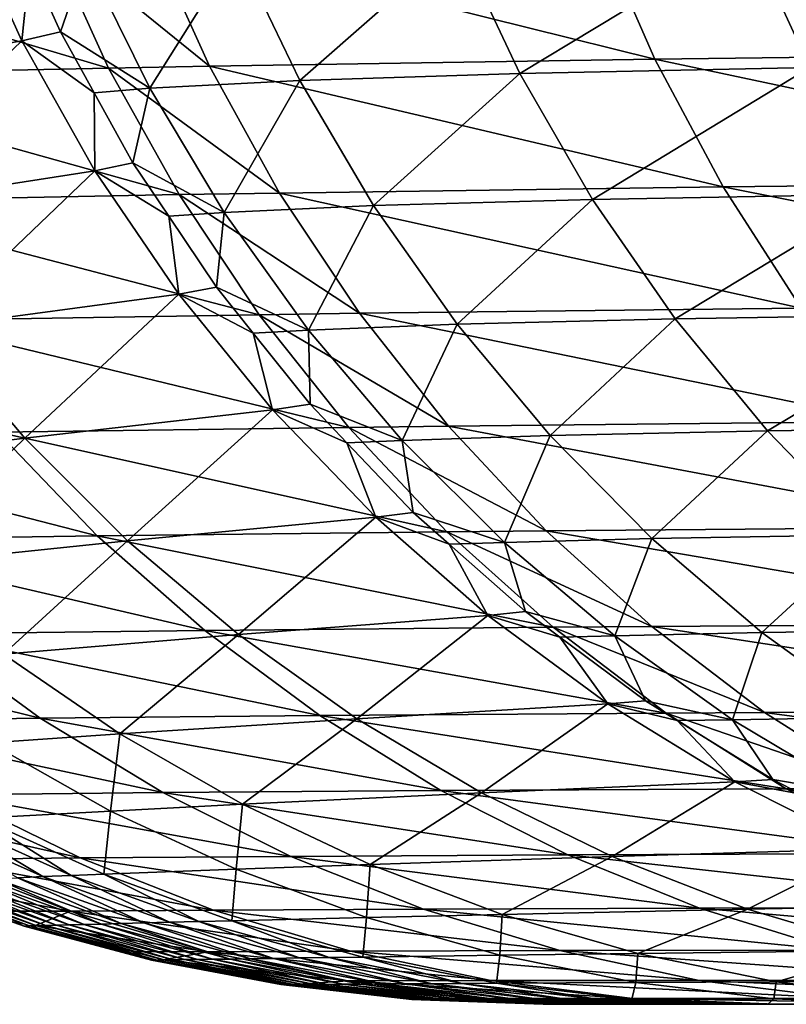
# Model space of a CAD drawing. Extents: x -30 to 30, y -35 to 0.
# Drawn here: x -5 to -4.8, y -35 to -34.8 of the extents above; entities that cross this region are included whole.
import ezdxf

# ---------------------------------------------------------------- set-up
doc = ezdxf.new("R2010")
doc.units = 0
doc.layers.add('L1', color=7, linetype='CONTINUOUS')

msp = doc.modelspace()

# ---------------------------------------------------------------- linework, layer by layer
at = {"layer": 'L1', "color": 255}
for points in [[(-5.037444, -34.791, -11.80844), (-4.994577, -34.75012, -17.19387), (-4.980546, -34.78095, -17.19368)], [(-4.994577, -34.75012, -17.19387), (-4.978748, -34.76342, -17.52128), (-4.980546, -34.78095, -17.19368)], [(-4.720781, -34.78372, 19.57509), (-4.733637, -34.75321, 19.58108), (-4.849976, -34.75481, 19.3101)], [(-4.836738, -34.78514, 19.30482), (-4.849976, -34.75481, 19.3101), (-4.951526, -34.75658, 19.03132)], [(-4.720781, -34.78372, 19.57509), (-4.849976, -34.75481, 19.3101), (-4.836738, -34.78514, 19.30482)], [(-4.801484, -34.78702, -18.56789), (-4.815367, -34.75691, -18.57152), (-4.733292, -34.75555, -18.8551)], [(-4.960857, -34.78714, 18.95614), (-4.974531, -34.75705, 18.96052), (-5.055616, -34.75898, 18.67801)], [(-4.937935, -34.78672, 19.02675), (-4.951526, -34.75658, 19.03132), (-4.974531, -34.75705, 18.96052)], [(-4.937935, -34.78672, 19.02675), (-4.974531, -34.75705, 18.96052), (-4.960857, -34.78714, 18.95614)], [(-4.836738, -34.78514, 19.30482), (-4.951526, -34.75658, 19.03132), (-4.937935, -34.78672, 19.02675)], [(-4.917383, -34.78998, -17.99283), (-4.931726, -34.76023, -17.99496), (-4.881493, -34.75847, -18.2847)], [(-4.917383, -34.78998, -17.99283), (-4.881493, -34.75847, -18.2847), (-4.867364, -34.78841, -18.28182)], [(-4.867364, -34.78841, -18.28182), (-4.881493, -34.75847, -18.2847), (-4.815367, -34.75691, -18.57152)], [(-4.867364, -34.78841, -18.28182), (-4.815367, -34.75691, -18.57152), (-4.801484, -34.78702, -18.56789)], [(-4.960857, -34.78714, 18.95614), (-5.055616, -34.75898, 18.67801), (-5.041637, -34.78887, 18.67437)], [(-4.951472, -34.79176, -17.70122), (-4.965998, -34.76222, -17.70256), (-4.931726, -34.76023, -17.99496)], [(-4.951472, -34.79176, -17.70122), (-4.931726, -34.76023, -17.99496), (-4.917383, -34.78998, -17.99283)], [(-4.971798, -34.77895, -17.52087), (-4.978748, -34.76342, -17.52128), (-4.965998, -34.76222, -17.70256)], [(-4.971798, -34.77895, -17.52087), (-4.965998, -34.76222, -17.70256), (-4.951472, -34.79176, -17.70122)], [(-4.980546, -34.78095, -17.19368), (-4.978748, -34.76342, -17.52128), (-4.971798, -34.77895, -17.52087)], [(-4.980546, -34.78095, -17.19368), (-5.020502, -34.81932, -11.80826), (-5.037444, -34.791, -11.80844)], [(-4.980546, -34.78095, -17.19368), (-4.963956, -34.81049, -17.19346), (-5.020502, -34.81932, -11.80826)], [(-4.980546, -34.78095, -17.19368), (-4.971798, -34.77895, -17.52087), (-4.964144, -34.79278, -17.52042)], [(-4.964144, -34.79278, -17.52042), (-4.963956, -34.81049, -17.19346), (-4.980546, -34.78095, -17.19368)], [(-4.951472, -34.79176, -17.70122), (-4.964144, -34.79278, -17.52042), (-4.971798, -34.77895, -17.52087)], [(-4.821188, -34.81418, 19.29861), (-4.836738, -34.78514, 19.30482), (-4.937935, -34.78672, 19.02675)], [(-4.705647, -34.81292, 19.56805), (-4.720781, -34.78372, 19.57509), (-4.836738, -34.78514, 19.30482)], [(-4.705647, -34.81292, 19.56805), (-4.836738, -34.78514, 19.30482), (-4.821188, -34.81418, 19.29861)], [(-4.944844, -34.81593, 18.95102), (-4.960857, -34.78714, 18.95614), (-5.041637, -34.78887, 18.67437)], [(-4.922009, -34.81556, 19.02141), (-4.937935, -34.78672, 19.02675), (-4.960857, -34.78714, 18.95614)], [(-4.922009, -34.81556, 19.02141), (-4.960857, -34.78714, 18.95614), (-4.944844, -34.81593, 18.95102)], [(-4.821188, -34.81418, 19.29861), (-4.937935, -34.78672, 19.02675), (-4.922009, -34.81556, 19.02141)], [(-4.801484, -34.78702, -18.56789), (-4.850848, -34.81705, -18.27844), (-4.867364, -34.78841, -18.28182)], [(-4.801484, -34.78702, -18.56789), (-4.785223, -34.81583, -18.56363), (-4.850848, -34.81705, -18.27844)], [(-4.944844, -34.81593, 18.95102), (-5.041637, -34.78887, 18.67437), (-5.02531, -34.81745, 18.67012)], [(-4.917383, -34.78998, -17.99283), (-4.934577, -34.81999, -17.69966), (-4.951472, -34.79176, -17.70122)], [(-4.917383, -34.78998, -17.99283), (-4.900655, -34.81843, -17.99036), (-4.934577, -34.81999, -17.69966)], [(-4.867364, -34.78841, -18.28182), (-4.900655, -34.81843, -17.99036), (-4.917383, -34.78998, -17.99283)], [(-4.867364, -34.78841, -18.28182), (-4.850848, -34.81705, -18.27844), (-4.900655, -34.81843, -17.99036)], [(-4.951472, -34.79176, -17.70122), (-4.955311, -34.80873, -17.51991), (-4.964144, -34.79278, -17.52042)], [(-4.951472, -34.79176, -17.70122), (-4.934577, -34.81999, -17.69966), (-4.955311, -34.80873, -17.51991)], [(-4.964144, -34.79278, -17.52042), (-4.955311, -34.80873, -17.51991), (-4.963956, -34.81049, -17.19346)], [(-4.963956, -34.81049, -17.19346), (-4.955311, -34.80873, -17.51991), (-4.947187, -34.82084, -17.51943)], [(-4.934577, -34.81999, -17.69966), (-4.947187, -34.82084, -17.51943), (-4.955311, -34.80873, -17.51991)], [(-5.001282, -34.84616, -11.80807), (-5.020502, -34.81932, -11.80826), (-4.963956, -34.81049, -17.19346)], [(-5.001282, -34.84616, -11.80807), (-4.963956, -34.81049, -17.19346), (-4.944926, -34.83852, -17.19321)], [(-4.963956, -34.81049, -17.19346), (-4.947187, -34.82084, -17.51943), (-4.944926, -34.83852, -17.19321)], [(-4.922009, -34.81556, 19.02141), (-4.803435, -34.84171, 19.29152), (-4.821188, -34.81418, 19.29861)], [(-4.821188, -34.81418, 19.29861), (-4.688342, -34.84062, 19.55999), (-4.705647, -34.81292, 19.56805)], [(-4.821188, -34.81418, 19.29861), (-4.803435, -34.84171, 19.29152), (-4.688342, -34.84062, 19.55999)], [(-5.02531, -34.81745, 18.67012), (-4.926602, -34.84323, 18.94518), (-4.944844, -34.81593, 18.95102)], [(-4.944844, -34.81593, 18.95102), (-4.903859, -34.84291, 19.01532), (-4.922009, -34.81556, 19.02141)], [(-4.944844, -34.81593, 18.95102), (-4.926602, -34.84323, 18.94518), (-4.903859, -34.84291, 19.01532)], [(-4.922009, -34.81556, 19.02141), (-4.903859, -34.84291, 19.01532), (-4.803435, -34.84171, 19.29152)], [(-4.83206, -34.84419, -18.2746), (-4.850848, -34.81705, -18.27844), (-4.785223, -34.81583, -18.56363)], [(-4.83206, -34.84419, -18.2746), (-4.785223, -34.81583, -18.56363), (-4.766697, -34.84313, -18.55877)], [(-5.02531, -34.81745, 18.67012), (-5.006745, -34.84454, 18.66528), (-4.926602, -34.84323, 18.94518)], [(-4.915426, -34.84673, -17.69788), (-4.934577, -34.81999, -17.69966), (-4.900655, -34.81843, -17.99036)], [(-4.915426, -34.84673, -17.69788), (-4.900655, -34.81843, -17.99036), (-4.881659, -34.84539, -17.98755)], [(-4.881659, -34.84539, -17.98755), (-4.900655, -34.81843, -17.99036), (-4.850848, -34.81705, -18.27844)], [(-4.881659, -34.84539, -17.98755), (-4.850848, -34.81705, -18.27844), (-4.83206, -34.84419, -18.2746)], [(-4.936355, -34.83699, -17.5188), (-4.947187, -34.82084, -17.51943), (-4.934577, -34.81999, -17.69966)], [(-4.944926, -34.83852, -17.19321), (-4.947187, -34.82084, -17.51943), (-4.936355, -34.83699, -17.5188)], [(-4.936355, -34.83699, -17.5188), (-4.934577, -34.81999, -17.69966), (-4.915426, -34.84673, -17.69788)], [(-4.944926, -34.83852, -17.19321), (-4.936355, -34.83699, -17.5188), (-4.927993, -34.84742, -17.51831)], [(-4.915426, -34.84673, -17.69788), (-4.927993, -34.84742, -17.51831), (-4.936355, -34.83699, -17.5188)], [(-4.944926, -34.83852, -17.19321), (-4.979916, -34.87131, -11.80785), (-5.001282, -34.84616, -11.80807)], [(-4.944926, -34.83852, -17.19321), (-4.923593, -34.86483, -17.19293), (-4.979916, -34.87131, -11.80785)], [(-4.927993, -34.84742, -17.51831), (-4.923593, -34.86483, -17.19293), (-4.944926, -34.83852, -17.19321)], [(-4.90626, -34.86883, 18.93866), (-4.926602, -34.84323, 18.94518), (-5.006745, -34.84454, 18.66528)], [(-4.88361, -34.86856, 19.00852), (-4.903859, -34.84291, 19.01532), (-4.926602, -34.84323, 18.94518)], [(-4.88361, -34.86856, 19.00852), (-4.926602, -34.84323, 18.94518), (-4.90626, -34.86883, 18.93866)], [(-4.783604, -34.86754, 19.2836), (-4.803435, -34.84171, 19.29152), (-4.903859, -34.84291, 19.01532)], [(-4.783604, -34.86754, 19.2836), (-4.903859, -34.84291, 19.01532), (-4.88361, -34.86856, 19.00852)], [(-4.766697, -34.84313, -18.55877), (-4.811129, -34.86964, -18.27032), (-4.83206, -34.84419, -18.2746)], [(-4.766697, -34.84313, -18.55877), (-4.746035, -34.86875, -18.55336), (-4.811129, -34.86964, -18.27032)], [(-4.90626, -34.86883, 18.93866), (-5.006745, -34.84454, 18.66528), (-4.986071, -34.86994, 18.65989)], [(-4.881659, -34.84539, -17.98755), (-4.894149, -34.8718, -17.69591), (-4.915426, -34.84673, -17.69788)], [(-4.881659, -34.84539, -17.98755), (-4.860523, -34.87066, -17.98442), (-4.894149, -34.8718, -17.69591)], [(-4.83206, -34.84419, -18.2746), (-4.860523, -34.87066, -17.98442), (-4.881659, -34.84539, -17.98755)], [(-4.83206, -34.84419, -18.2746), (-4.811129, -34.86964, -18.27032), (-4.860523, -34.87066, -17.98442)], [(-5.001282, -34.84616, -11.80807), (-4.979916, -34.87131, -11.80785), (-5.032848, -34.87797, -5.117582)], [(-4.915426, -34.84673, -17.69788), (-4.915068, -34.86354, -17.51756), (-4.927993, -34.84742, -17.51831)], [(-4.927993, -34.84742, -17.51831), (-4.915068, -34.86354, -17.51756), (-4.923593, -34.86483, -17.19293)], [(-4.915426, -34.84673, -17.69788), (-4.894149, -34.8718, -17.69591), (-4.915068, -34.86354, -17.51756)], [(-4.923593, -34.86483, -17.19293), (-4.915068, -34.86354, -17.51756), (-4.906689, -34.87234, -17.51707)], [(-4.894149, -34.8718, -17.69591), (-4.906689, -34.87234, -17.51707), (-4.915068, -34.86354, -17.51756)], [(-4.956549, -34.89462, -11.80761), (-4.979916, -34.87131, -11.80785), (-4.923593, -34.86483, -17.19293)], [(-4.956549, -34.89462, -11.80761), (-4.923593, -34.86483, -17.19293), (-4.90011, -34.88925, -17.19263)], [(-4.923593, -34.86483, -17.19293), (-4.906689, -34.87234, -17.51707), (-4.90011, -34.88925, -17.19263)], [(-4.88361, -34.86856, 19.00852), (-4.761835, -34.89149, 19.27491), (-4.783604, -34.86754, 19.2836)], [(-5.050354, -34.87113, 18.37738), (-4.963431, -34.89348, 18.65399), (-4.986071, -34.86994, 18.65989)], [(-4.986071, -34.86994, 18.65989), (-4.883958, -34.89256, 18.93152), (-4.90626, -34.86883, 18.93866)], [(-4.986071, -34.86994, 18.65989), (-4.963431, -34.89348, 18.65399), (-4.883958, -34.89256, 18.93152)], [(-4.90626, -34.86883, 18.93866), (-4.861405, -34.89234, 19.00107), (-4.88361, -34.86856, 19.00852)], [(-4.90626, -34.86883, 18.93866), (-4.883958, -34.89256, 18.93152), (-4.861405, -34.89234, 19.00107)], [(-4.88361, -34.86856, 19.00852), (-4.861405, -34.89234, 19.00107), (-4.761835, -34.89149, 19.27491)], [(-4.837393, -34.89408, -17.98099), (-4.860523, -34.87066, -17.98442), (-4.811129, -34.86964, -18.27032)], [(-4.837393, -34.89408, -17.98099), (-4.811129, -34.86964, -18.27032), (-4.7882, -34.89324, -18.26564)], [(-4.7882, -34.89324, -18.26564), (-4.811129, -34.86964, -18.27032), (-4.746035, -34.86875, -18.55336)], [(-5.050354, -34.87113, 18.37738), (-5.027448, -34.89447, 18.37274), (-4.963431, -34.89348, 18.65399)], [(-5.00964, -34.90014, -5.117403), (-5.032848, -34.87797, -5.117582), (-4.979916, -34.87131, -11.80785)], [(-5.00964, -34.90014, -5.117403), (-4.979916, -34.87131, -11.80785), (-4.956549, -34.89462, -11.80761)], [(-4.891604, -34.88818, -17.51618), (-4.906689, -34.87234, -17.51707), (-4.894149, -34.8718, -17.69591)], [(-4.90011, -34.88925, -17.19263), (-4.906689, -34.87234, -17.51707), (-4.891604, -34.88818, -17.51618)], [(-4.870889, -34.89502, -17.69376), (-4.894149, -34.8718, -17.69591), (-4.860523, -34.87066, -17.98442)], [(-4.891604, -34.88818, -17.51618), (-4.894149, -34.8718, -17.69591), (-4.870889, -34.89502, -17.69376)], [(-4.870889, -34.89502, -17.69376), (-4.860523, -34.87066, -17.98442), (-4.837393, -34.89408, -17.98099)], [(-4.90011, -34.88925, -17.19263), (-4.891604, -34.88818, -17.51618), (-4.883418, -34.89542, -17.51571)], [(-4.870889, -34.89502, -17.69376), (-4.883418, -34.89542, -17.51571), (-4.891604, -34.88818, -17.51618)], [(-4.90011, -34.88925, -17.19263), (-4.931339, -34.91592, -11.80736), (-4.956549, -34.89462, -11.80761)], [(-4.90011, -34.88925, -17.19263), (-4.874646, -34.91159, -17.19229), (-4.931339, -34.91592, -11.80736)], [(-4.883418, -34.89542, -17.51571), (-4.874646, -34.91159, -17.19229), (-4.90011, -34.88925, -17.19263)], [(-4.85985, -34.91426, 18.9238), (-4.883958, -34.89256, 18.93152), (-4.963431, -34.89348, 18.65399)], [(-4.837397, -34.91408, 18.99301), (-4.861405, -34.89234, 19.00107), (-4.883958, -34.89256, 18.93152)], [(-4.837397, -34.91408, 18.99301), (-4.883958, -34.89256, 18.93152), (-4.85985, -34.91426, 18.9238)], [(-4.738279, -34.9134, 19.2655), (-4.761835, -34.89149, 19.27491), (-4.861405, -34.89234, 19.00107)], [(-4.738279, -34.9134, 19.2655), (-4.861405, -34.89234, 19.00107), (-4.837397, -34.91408, 18.99301)], [(-4.938979, -34.915, 18.64762), (-4.963431, -34.89348, 18.65399), (-5.027448, -34.89447, 18.37274)], [(-4.938979, -34.915, 18.64762), (-5.027448, -34.89447, 18.37274), (-5.002733, -34.9158, 18.36772)], [(-4.956549, -34.89462, -11.80761), (-4.984731, -34.92037, -5.117212), (-5.00964, -34.90014, -5.117403)], [(-4.956549, -34.89462, -11.80761), (-4.931339, -34.91592, -11.80736), (-4.984731, -34.92037, -5.117212)], [(-4.85985, -34.91426, 18.9238), (-4.963431, -34.89348, 18.65399), (-4.938979, -34.915, 18.64762)], [(-4.870889, -34.89502, -17.69376), (-4.866133, -34.91073, -17.51469), (-4.883418, -34.89542, -17.51571)], [(-4.837393, -34.89408, -17.98099), (-4.845806, -34.91625, -17.69144), (-4.870889, -34.89502, -17.69376)], [(-4.870889, -34.89502, -17.69376), (-4.845806, -34.91625, -17.69144), (-4.866133, -34.91073, -17.51469)], [(-4.837393, -34.89408, -17.98099), (-4.812427, -34.91549, -17.97729), (-4.845806, -34.91625, -17.69144)], [(-4.7882, -34.89324, -18.26564), (-4.812427, -34.91549, -17.97729), (-4.837393, -34.89408, -17.98099)], [(-4.7882, -34.89324, -18.26564), (-4.763432, -34.91481, -18.26058), (-4.812427, -34.91549, -17.97729)], [(-4.883418, -34.89542, -17.51571), (-4.866133, -34.91073, -17.51469), (-4.874646, -34.91159, -17.19229)], [(-4.874646, -34.91159, -17.19229), (-4.866133, -34.91073, -17.51469), (-4.858337, -34.91652, -17.51424)], [(-4.845806, -34.91625, -17.69144), (-4.858337, -34.91652, -17.51424), (-4.866133, -34.91073, -17.51469)], [(-4.904459, -34.93508, -11.80708), (-4.931339, -34.91592, -11.80736), (-4.874646, -34.91159, -17.19229)], [(-4.904459, -34.93508, -11.80708), (-4.874646, -34.91159, -17.19229), (-4.847382, -34.9317, -17.19194)], [(-4.874646, -34.91159, -17.19229), (-4.858337, -34.91652, -17.51424), (-4.847382, -34.9317, -17.19194)], [(-5.002733, -34.9158, 18.36772), (-4.912884, -34.93436, 18.64083), (-4.938979, -34.915, 18.64762)], [(-4.938979, -34.915, 18.64762), (-4.834104, -34.93378, 18.91556), (-4.85985, -34.91426, 18.9238)], [(-4.938979, -34.915, 18.64762), (-4.912884, -34.93436, 18.64083), (-4.834104, -34.93378, 18.91556)], [(-4.85985, -34.91426, 18.9238), (-4.811755, -34.93364, 18.9844), (-4.837397, -34.91408, 18.99301)], [(-4.85985, -34.91426, 18.9238), (-4.834104, -34.93378, 18.91556), (-4.811755, -34.93364, 18.9844)], [(-4.837397, -34.91408, 18.99301), (-4.713103, -34.93311, 19.25544), (-4.738279, -34.9134, 19.2655)], [(-4.837397, -34.91408, 18.99301), (-4.811755, -34.93364, 18.9844), (-4.713103, -34.93311, 19.25544)], [(-4.785796, -34.93473, -17.97335), (-4.812427, -34.91549, -17.97729), (-4.763432, -34.91481, -18.26058)], [(-5.051087, -34.91665, 18.08438), (-4.976377, -34.93498, 18.36237), (-5.002733, -34.9158, 18.36772)], [(-5.051087, -34.91665, 18.08438), (-5.024557, -34.93564, 18.0805), (-4.976377, -34.93498, 18.36237)], [(-5.002733, -34.9158, 18.36772), (-4.976377, -34.93498, 18.36237), (-4.912884, -34.93436, 18.64083)], [(-4.958281, -34.93854, -5.117008), (-4.984731, -34.92037, -5.117212), (-4.931339, -34.91592, -11.80736)], [(-4.958281, -34.93854, -5.117008), (-4.931339, -34.91592, -11.80736), (-4.904459, -34.93508, -11.80708)], [(-4.838841, -34.93102, -17.5131), (-4.858337, -34.91652, -17.51424), (-4.845806, -34.91625, -17.69144)], [(-4.847382, -34.9317, -17.19194), (-4.858337, -34.91652, -17.51424), (-4.838841, -34.93102, -17.5131)], [(-4.81907, -34.93533, -17.68897), (-4.845806, -34.91625, -17.69144), (-4.812427, -34.91549, -17.97729)], [(-4.838841, -34.93102, -17.5131), (-4.845806, -34.91625, -17.69144), (-4.81907, -34.93533, -17.68897)], [(-4.81907, -34.93533, -17.68897), (-4.812427, -34.91549, -17.97729), (-4.785796, -34.93473, -17.97335)], [(-4.987929, -34.94059, -0.427352), (-4.984731, -34.92037, -5.117212), (-4.958281, -34.93854, -5.117008)], [(-4.847382, -34.9317, -17.19194), (-4.876092, -34.95194, -11.80679), (-4.904459, -34.93508, -11.80708)], [(-4.847382, -34.9317, -17.19194), (-4.818514, -34.94943, -17.19156), (-4.876092, -34.95194, -11.80679)], [(-4.847382, -34.9317, -17.19194), (-4.838841, -34.93102, -17.5131), (-4.831614, -34.9355, -17.51268)], [(-4.831614, -34.9355, -17.51268), (-4.818514, -34.94943, -17.19156), (-4.847382, -34.9317, -17.19194)], [(-4.81907, -34.93533, -17.68897), (-4.831614, -34.9355, -17.51268), (-4.838841, -34.93102, -17.5131)], [(-4.686483, -34.95048, 19.24481), (-4.713103, -34.93311, 19.25544), (-4.811755, -34.93364, 18.9844)], [(-4.948561, -34.95187, 18.35673), (-4.976377, -34.93498, 18.36237), (-5.024557, -34.93564, 18.0805)], [(-4.885327, -34.95141, 18.63365), (-4.912884, -34.93436, 18.64083), (-4.976377, -34.93498, 18.36237)], [(-4.885327, -34.95141, 18.63365), (-4.976377, -34.93498, 18.36237), (-4.948561, -34.95187, 18.35673)], [(-4.904459, -34.93508, -11.80708), (-4.930459, -34.95453, -5.116794), (-4.958281, -34.93854, -5.117008)], [(-4.904459, -34.93508, -11.80708), (-4.876092, -34.95194, -11.80679), (-4.930459, -34.95453, -5.116794)], [(-4.8069, -34.95098, 18.90685), (-4.834104, -34.93378, 18.91556), (-4.912884, -34.93436, 18.64083)], [(-4.8069, -34.95098, 18.90685), (-4.912884, -34.93436, 18.64083), (-4.885327, -34.95141, 18.63365)], [(-4.784655, -34.95087, 18.9753), (-4.811755, -34.93364, 18.9844), (-4.834104, -34.93378, 18.91556)], [(-4.784655, -34.95087, 18.9753), (-4.834104, -34.93378, 18.91556), (-4.8069, -34.95098, 18.90685)], [(-4.81907, -34.93533, -17.68897), (-4.809924, -34.94892, -17.51141), (-4.831614, -34.9355, -17.51268)], [(-4.785796, -34.93473, -17.97335), (-4.79086, -34.95213, -17.68636), (-4.81907, -34.93533, -17.68897)], [(-4.81907, -34.93533, -17.68897), (-4.79086, -34.95213, -17.68636), (-4.809924, -34.94892, -17.51141)], [(-4.686483, -34.95048, 19.24481), (-4.811755, -34.93364, 18.9844), (-4.784655, -34.95087, 18.9753)], [(-4.948561, -34.95187, 18.35673), (-5.024557, -34.93564, 18.0805), (-4.996575, -34.95237, 18.07639)], [(-4.831614, -34.9355, -17.51268), (-4.809924, -34.94892, -17.51141), (-4.818514, -34.94943, -17.19156)], [(-4.958281, -34.93854, -5.117008), (-4.960447, -34.95606, -0.427176), (-4.987929, -34.94059, -0.427352)], [(-4.958281, -34.93854, -5.117008), (-4.930459, -34.95453, -5.116794), (-4.960447, -34.95606, -0.427176)], [(-4.987929, -34.94059, -0.427352), (-4.960447, -34.95606, -0.427176), (-4.990151, -34.95767, 5.262569)], [(-4.885327, -34.95141, 18.63365), (-4.778427, -34.96574, 18.89773), (-4.8069, -34.95098, 18.90685)], [(-4.846431, -34.96642, -11.80649), (-4.876092, -34.95194, -11.80679), (-4.818514, -34.94943, -17.19156)], [(-4.846431, -34.96642, -11.80649), (-4.818514, -34.94943, -17.19156), (-4.788251, -34.96465, -17.19116)], [(-4.818514, -34.94943, -17.19156), (-4.809924, -34.94892, -17.51141), (-4.803426, -34.95222, -17.51103)], [(-4.818514, -34.94943, -17.19156), (-4.803426, -34.95222, -17.51103), (-4.788251, -34.96465, -17.19116)], [(-4.79086, -34.95213, -17.68636), (-4.803426, -34.95222, -17.51103), (-4.809924, -34.94892, -17.51141)], [(-4.8069, -34.95098, 18.90685), (-4.756289, -34.96567, 18.96578), (-4.784655, -34.95087, 18.9753)], [(-4.8069, -34.95098, 18.90685), (-4.778427, -34.96574, 18.89773), (-4.756289, -34.96567, 18.96578)], [(-5.029215, -34.9529, 17.79292), (-4.967329, -34.96671, 18.07211), (-4.996575, -34.95237, 18.07639)], [(-5.029215, -34.9529, 17.79292), (-4.999908, -34.96709, 17.79026), (-4.967329, -34.96671, 18.07211)], [(-4.996575, -34.95237, 18.07639), (-4.919473, -34.96637, 18.35083), (-4.948561, -34.95187, 18.35673)], [(-4.996575, -34.95237, 18.07639), (-4.967329, -34.96671, 18.07211), (-4.919473, -34.96637, 18.35083)], [(-4.948561, -34.95187, 18.35673), (-4.856496, -34.96604, 18.62613), (-4.885327, -34.95141, 18.63365)], [(-4.948561, -34.95187, 18.35673), (-4.919473, -34.96637, 18.35083), (-4.856496, -34.96604, 18.62613)], [(-4.901445, -34.96823, -5.116571), (-4.930459, -34.95453, -5.116794), (-4.876092, -34.95194, -11.80679)], [(-4.901445, -34.96823, -5.116571), (-4.876092, -34.95194, -11.80679), (-4.846431, -34.96642, -11.80649)], [(-4.885327, -34.95141, 18.63365), (-4.856496, -34.96604, 18.62613), (-4.778427, -34.96574, 18.89773)], [(-4.931833, -34.96931, -0.426993), (-4.960447, -34.95606, -0.427176), (-4.930459, -34.95453, -5.116794)], [(-4.931833, -34.96931, -0.426993), (-4.930459, -34.95453, -5.116794), (-4.901445, -34.96823, -5.116571)], [(-4.969336, -34.97073, 6.860675), (-4.997405, -34.95808, 6.860537), (-4.990151, -34.95767, 5.262569)], [(-4.961969, -34.97044, 5.262715), (-4.990151, -34.95767, 5.262569), (-4.960447, -34.95606, -0.427176)], [(-4.969336, -34.97073, 6.860675), (-4.990151, -34.95767, 5.262569), (-4.961969, -34.97044, 5.262715)], [(-4.961969, -34.97044, 5.262715), (-4.960447, -34.95606, -0.427176), (-4.931833, -34.96931, -0.426993)], [(-4.975839, -34.97098, 8.353896), (-5.003807, -34.95844, 8.353766), (-4.997405, -34.95808, 6.860537)], [(-4.981573, -34.97121, 9.741359), (-5.003807, -34.95844, 8.353766), (-4.975839, -34.97098, 8.353896)], [(-4.975839, -34.97098, 8.353896), (-4.997405, -34.95808, 6.860537), (-4.969336, -34.97073, 6.860675)], [(-4.937015, -34.97859, 18.06766), (-4.967329, -34.96671, 18.07211), (-4.999908, -34.96709, 17.79026)], [(-4.889312, -34.97836, 18.34471), (-4.919473, -34.96637, 18.35083), (-4.967329, -34.96671, 18.07211)], [(-4.889312, -34.97836, 18.34471), (-4.967329, -34.96671, 18.07211), (-4.937015, -34.97859, 18.06766)], [(-4.826591, -34.97816, 18.61835), (-4.856496, -34.96604, 18.62613), (-4.919473, -34.96637, 18.35083)], [(-4.826591, -34.97816, 18.61835), (-4.919473, -34.96637, 18.35083), (-4.889312, -34.97836, 18.34471)], [(-4.871425, -34.97957, -5.116341), (-4.901445, -34.96823, -5.116571), (-4.846431, -34.96642, -11.80649)], [(-4.871425, -34.97957, -5.116341), (-4.846431, -34.96642, -11.80649), (-4.815677, -34.9784, -11.80618)], [(-4.748882, -34.97796, 18.88827), (-4.778427, -34.96574, 18.89773), (-4.856496, -34.96604, 18.62613)], [(-4.748882, -34.97796, 18.88827), (-4.856496, -34.96604, 18.62613), (-4.826591, -34.97816, 18.61835)], [(-4.815677, -34.9784, -11.80618), (-4.846431, -34.96642, -11.80649), (-4.788251, -34.96465, -17.19116)], [(-4.815677, -34.9784, -11.80618), (-4.788251, -34.96465, -17.19116), (-4.756808, -34.97725, -17.19075)], [(-4.999908, -34.96709, 17.79026), (-5.005814, -34.97207, 17.5051), (-4.969546, -34.97883, 17.7875)], [(-4.937015, -34.97859, 18.06766), (-4.999908, -34.96709, 17.79026), (-4.969546, -34.97883, 17.7875)], [(-4.902263, -34.98027, -0.426803), (-4.931833, -34.96931, -0.426993), (-4.901445, -34.96823, -5.116571)], [(-4.902263, -34.98027, -0.426803), (-4.901445, -34.96823, -5.116571), (-4.871425, -34.97957, -5.116341)], [(-4.957962, -34.98163, 11.02221), (-4.986616, -34.97142, 11.02208), (-4.981573, -34.97121, 9.741359)], [(-4.952828, -34.9815, 9.741487), (-4.981573, -34.97121, 9.741359), (-4.975839, -34.97098, 8.353896)], [(-4.957962, -34.98163, 11.02221), (-4.981573, -34.97121, 9.741359), (-4.952828, -34.9815, 9.741487)], [(-4.946993, -34.98135, 8.354031), (-4.975839, -34.97098, 8.353896), (-4.969336, -34.97073, 6.860675)], [(-4.952828, -34.9815, 9.741487), (-4.975839, -34.97098, 8.353896), (-4.946993, -34.98135, 8.354031)], [(-4.940377, -34.98118, 6.860817), (-4.969336, -34.97073, 6.860675), (-4.961969, -34.97044, 5.262715)], [(-4.946993, -34.98135, 8.354031), (-4.969336, -34.97073, 6.860675), (-4.940377, -34.98118, 6.860817)], [(-4.932885, -34.981, 5.262867), (-4.961969, -34.97044, 5.262715), (-4.931833, -34.96931, -0.426993)], [(-4.940377, -34.98118, 6.860817), (-4.961969, -34.97044, 5.262715), (-4.932885, -34.981, 5.262867)], [(-4.932885, -34.981, 5.262867), (-4.931833, -34.96931, -0.426993), (-4.902263, -34.98027, -0.426803)], [(-4.980017, -34.98221, 17.29589), (-5.008263, -34.97232, 17.29579), (-5.007066, -34.97227, 16.91031)], [(-4.986539, -34.97886, 17.50442), (-5.008263, -34.97232, 17.29579), (-4.980017, -34.98221, 17.29589)], [(-4.978796, -34.98218, 16.9104), (-5.007066, -34.97227, 16.91031), (-5.005481, -34.97221, 16.40768)], [(-4.980017, -34.98221, 17.29589), (-5.007066, -34.97227, 16.91031), (-4.978796, -34.98218, 16.9104)], [(-4.969546, -34.97883, 17.7875), (-5.005814, -34.97207, 17.5051), (-4.986539, -34.97886, 17.50442)], [(-4.977181, -34.98214, 16.40778), (-5.005481, -34.97221, 16.40768), (-5.003493, -34.97212, 15.78959)], [(-4.978796, -34.98218, 16.9104), (-5.005481, -34.97221, 16.40768), (-4.977181, -34.98214, 16.40778)], [(-4.975154, -34.98208, 15.78969), (-5.003493, -34.97212, 15.78959), (-5.001083, -34.97202, 15.05788)], [(-4.977181, -34.98214, 16.40778), (-5.003493, -34.97212, 15.78959), (-4.975154, -34.98208, 15.78969)], [(-4.972699, -34.98201, 15.05799), (-5.001083, -34.97202, 15.05788), (-4.998227, -34.9719, 14.21408)], [(-4.975154, -34.98208, 15.78969), (-5.001083, -34.97202, 15.05788), (-4.972699, -34.98201, 15.05799)], [(-4.969788, -34.98194, 14.21418), (-4.998227, -34.9719, 14.21408), (-4.994891, -34.97176, 13.25944)], [(-4.972699, -34.98201, 15.05799), (-4.998227, -34.9719, 14.21408), (-4.969788, -34.98194, 14.21418)], [(-4.96639, -34.98185, 13.25956), (-4.994891, -34.97176, 13.25944), (-4.991037, -34.9716, 12.19511)], [(-4.969788, -34.98194, 14.21418), (-4.994891, -34.97176, 13.25944), (-4.96639, -34.98185, 13.25956)], [(-4.962464, -34.98175, 12.19522), (-4.991037, -34.9716, 12.19511), (-4.986616, -34.97142, 11.02208)], [(-4.96639, -34.98185, 13.25956), (-4.991037, -34.9716, 12.19511), (-4.962464, -34.98175, 12.19522)], [(-4.962464, -34.98175, 12.19522), (-4.986616, -34.97142, 11.02208), (-4.957962, -34.98163, 11.02221)], [(-4.826591, -34.97816, 18.61835), (-4.71847, -34.98755, 18.87854), (-4.748882, -34.97796, 18.88827)], [(-4.784041, -34.9878, -11.80586), (-4.815677, -34.9784, -11.80618), (-4.756808, -34.97725, -17.19075)], [(-4.969546, -34.97883, 17.7875), (-4.986539, -34.97886, 17.50442), (-4.977471, -34.98205, 17.5041)], [(-4.980017, -34.98221, 17.29589), (-4.977471, -34.98205, 17.5041), (-4.986539, -34.97886, 17.50442)], [(-4.977471, -34.98205, 17.5041), (-4.938331, -34.98805, 17.78466), (-4.969546, -34.97883, 17.7875)], [(-4.969546, -34.97883, 17.7875), (-4.905841, -34.98791, 18.06309), (-4.937015, -34.97859, 18.06766)], [(-4.969546, -34.97883, 17.7875), (-4.938331, -34.98805, 17.78466), (-4.905841, -34.98791, 18.06309)], [(-4.937015, -34.97859, 18.06766), (-4.858284, -34.98778, 18.33841), (-4.889312, -34.97836, 18.34471)], [(-4.937015, -34.97859, 18.06766), (-4.905841, -34.98791, 18.06309), (-4.858284, -34.98778, 18.33841)], [(-4.871922, -34.98886, -0.426609), (-4.902263, -34.98027, -0.426803), (-4.871425, -34.97957, -5.116341)], [(-4.889312, -34.97836, 18.34471), (-4.795817, -34.98766, 18.61033), (-4.826591, -34.97816, 18.61835)], [(-4.889312, -34.97836, 18.34471), (-4.858284, -34.98778, 18.33841), (-4.795817, -34.98766, 18.61033)], [(-4.871922, -34.98886, -0.426609), (-4.871425, -34.97957, -5.116341), (-4.840593, -34.98847, -5.116103)], [(-4.840593, -34.98847, -5.116103), (-4.871425, -34.97957, -5.116341), (-4.815677, -34.9784, -11.80618)], [(-4.840593, -34.98847, -5.116103), (-4.815677, -34.9784, -11.80618), (-4.784041, -34.9878, -11.80586)], [(-4.826591, -34.97816, 18.61835), (-4.795817, -34.98766, 18.61033), (-4.71847, -34.98755, 18.87854)], [(-4.955421, -34.98799, 17.50333), (-4.977471, -34.98205, 17.5041), (-4.980017, -34.98221, 17.29589)], [(-4.951111, -34.98996, 17.29599), (-4.980017, -34.98221, 17.29589), (-4.978796, -34.98218, 16.9104)], [(-4.955421, -34.98799, 17.50333), (-4.980017, -34.98221, 17.29589), (-4.951111, -34.98996, 17.29599)], [(-4.949865, -34.98994, 16.9105), (-4.978796, -34.98218, 16.9104), (-4.977181, -34.98214, 16.40778)], [(-4.951111, -34.98996, 17.29599), (-4.978796, -34.98218, 16.9104), (-4.949865, -34.98994, 16.9105)], [(-4.977471, -34.98205, 17.5041), (-4.955421, -34.98799, 17.50333), (-4.938331, -34.98805, 17.78466)], [(-4.948216, -34.98992, 16.40788), (-4.977181, -34.98214, 16.40778), (-4.975154, -34.98208, 15.78969)], [(-4.949865, -34.98994, 16.9105), (-4.977181, -34.98214, 16.40778), (-4.948216, -34.98992, 16.40788)], [(-4.946148, -34.98989, 15.78979), (-4.975154, -34.98208, 15.78969), (-4.972699, -34.98201, 15.05799)], [(-4.948216, -34.98992, 16.40788), (-4.975154, -34.98208, 15.78969), (-4.946148, -34.98989, 15.78979)], [(-4.943643, -34.98985, 15.05809), (-4.972699, -34.98201, 15.05799), (-4.969788, -34.98194, 14.21418)], [(-4.946148, -34.98989, 15.78979), (-4.972699, -34.98201, 15.05799), (-4.943643, -34.98985, 15.05809)], [(-4.940674, -34.98981, 14.21429), (-4.969788, -34.98194, 14.21418), (-4.96639, -34.98185, 13.25956)], [(-4.943643, -34.98985, 15.05809), (-4.969788, -34.98194, 14.21418), (-4.940674, -34.98981, 14.21429)], [(-4.937208, -34.98976, 13.25967), (-4.96639, -34.98185, 13.25956), (-4.962464, -34.98175, 12.19522)], [(-4.940674, -34.98981, 14.21429), (-4.96639, -34.98185, 13.25956), (-4.937208, -34.98976, 13.25967)], [(-4.933205, -34.9897, 12.19534), (-4.962464, -34.98175, 12.19522), (-4.957962, -34.98163, 11.02221)], [(-4.937208, -34.98976, 13.25967), (-4.962464, -34.98175, 12.19522), (-4.933205, -34.9897, 12.19534)], [(-4.928615, -34.98963, 11.02233), (-4.957962, -34.98163, 11.02221), (-4.952828, -34.9815, 9.741487)], [(-4.933205, -34.9897, 12.19534), (-4.957962, -34.98163, 11.02221), (-4.928615, -34.98963, 11.02233)], [(-4.923383, -34.98955, 9.741617), (-4.952828, -34.9815, 9.741487), (-4.946993, -34.98135, 8.354031)], [(-4.928615, -34.98963, 11.02233), (-4.952828, -34.9815, 9.741487), (-4.923383, -34.98955, 9.741617)], [(-4.917438, -34.98947, 8.354168), (-4.946993, -34.98135, 8.354031), (-4.940377, -34.98118, 6.860817)], [(-4.923383, -34.98955, 9.741617), (-4.946993, -34.98135, 8.354031), (-4.917438, -34.98947, 8.354168)], [(-4.910699, -34.98938, 6.860963), (-4.940377, -34.98118, 6.860817), (-4.932885, -34.981, 5.262867)], [(-4.917438, -34.98947, 8.354168), (-4.940377, -34.98118, 6.860817), (-4.910699, -34.98938, 6.860963)], [(-4.903071, -34.98927, 5.263022), (-4.932885, -34.981, 5.262867), (-4.902263, -34.98027, -0.426803)], [(-4.910699, -34.98938, 6.860963), (-4.932885, -34.981, 5.262867), (-4.903071, -34.98927, 5.263022)], [(-4.903071, -34.98927, 5.263022), (-4.902263, -34.98027, -0.426803), (-4.871922, -34.98886, -0.426609)], [(-4.951111, -34.98996, 17.29599), (-4.948459, -34.98987, 17.50308), (-4.955421, -34.98799, 17.50333)], [(-4.938331, -34.98805, 17.78466), (-4.955421, -34.98799, 17.50333), (-4.948459, -34.98987, 17.50308)], [(-4.938331, -34.98805, 17.78466), (-4.948459, -34.98987, 17.50308), (-4.906471, -34.99467, 17.78176)], [(-4.874014, -34.99461, 18.05843), (-4.905841, -34.98791, 18.06309), (-4.938331, -34.98805, 17.78466)], [(-4.874014, -34.99461, 18.05843), (-4.938331, -34.98805, 17.78466), (-4.906471, -34.99467, 17.78176)], [(-4.826601, -34.99455, 18.33198), (-4.858284, -34.98778, 18.33841), (-4.905841, -34.98791, 18.06309)], [(-4.826601, -34.99455, 18.33198), (-4.905841, -34.98791, 18.06309), (-4.874014, -34.99461, 18.05843)], [(-4.872707, -34.99522, 5.26318), (-4.903071, -34.98927, 5.263022), (-4.871922, -34.98886, -0.426609)], [(-4.872707, -34.99522, 5.26318), (-4.871922, -34.98886, -0.426609), (-4.840998, -34.99503, -0.42641)], [(-4.840998, -34.99503, -0.42641), (-4.871922, -34.98886, -0.426609), (-4.840593, -34.98847, -5.116103)], [(-4.764386, -34.9945, 18.60214), (-4.795817, -34.98766, 18.61033), (-4.858284, -34.98778, 18.33841)], [(-4.764386, -34.9945, 18.60214), (-4.858284, -34.98778, 18.33841), (-4.826601, -34.99455, 18.33198)], [(-4.840998, -34.99503, -0.42641), (-4.840593, -34.98847, -5.116103), (-4.809148, -34.99486, -5.115862)], [(-4.809148, -34.99486, -5.115862), (-4.840593, -34.98847, -5.116103), (-4.784041, -34.9878, -11.80586)], [(-4.809148, -34.99486, -5.115862), (-4.784041, -34.9878, -11.80586), (-4.751737, -34.99456, -11.80553)], [(-4.948459, -34.98987, 17.50308), (-4.951111, -34.98996, 17.29599), (-4.918943, -34.99549, 17.50204)], [(-4.921706, -34.99553, 17.29609), (-4.951111, -34.98996, 17.29599), (-4.949865, -34.98994, 16.9105)], [(-4.918943, -34.99549, 17.50204), (-4.951111, -34.98996, 17.29599), (-4.921706, -34.99553, 17.29609)], [(-4.920433, -34.99552, 16.91061), (-4.949865, -34.98994, 16.9105), (-4.948216, -34.98992, 16.40788)], [(-4.921706, -34.99553, 17.29609), (-4.949865, -34.98994, 16.9105), (-4.920433, -34.99552, 16.91061)], [(-4.906471, -34.99467, 17.78176), (-4.948459, -34.98987, 17.50308), (-4.918943, -34.99549, 17.50204)], [(-4.918749, -34.99551, 16.40798), (-4.948216, -34.98992, 16.40788), (-4.946148, -34.98989, 15.78979)], [(-4.920433, -34.99552, 16.91061), (-4.948216, -34.98992, 16.40788), (-4.918749, -34.99551, 16.40798)], [(-4.916638, -34.9955, 15.7899), (-4.946148, -34.98989, 15.78979), (-4.943643, -34.98985, 15.05809)], [(-4.918749, -34.99551, 16.40798), (-4.946148, -34.98989, 15.78979), (-4.916638, -34.9955, 15.7899)], [(-4.91408, -34.99548, 15.0582), (-4.943643, -34.98985, 15.05809), (-4.940674, -34.98981, 14.21429)], [(-4.916638, -34.9955, 15.7899), (-4.943643, -34.98985, 15.05809), (-4.91408, -34.99548, 15.0582)], [(-4.911049, -34.99546, 14.21441), (-4.940674, -34.98981, 14.21429), (-4.937208, -34.98976, 13.25967)], [(-4.91408, -34.99548, 15.0582), (-4.940674, -34.98981, 14.21429), (-4.911049, -34.99546, 14.21441)], [(-4.907512, -34.99544, 13.25979), (-4.937208, -34.98976, 13.25967), (-4.933205, -34.9897, 12.19534)], [(-4.911049, -34.99546, 14.21441), (-4.937208, -34.98976, 13.25967), (-4.907512, -34.99544, 13.25979)], [(-4.903427, -34.99541, 12.19546), (-4.933205, -34.9897, 12.19534), (-4.928615, -34.98963, 11.02233)], [(-4.907512, -34.99544, 13.25979), (-4.933205, -34.9897, 12.19534), (-4.903427, -34.99541, 12.19546)], [(-4.898745, -34.99538, 11.02246), (-4.928615, -34.98963, 11.02233), (-4.923383, -34.98955, 9.741617)], [(-4.903427, -34.99541, 12.19546), (-4.928615, -34.98963, 11.02233), (-4.898745, -34.99538, 11.02246)], [(-4.893409, -34.99535, 9.741751), (-4.923383, -34.98955, 9.741617), (-4.917438, -34.98947, 8.354168)], [(-4.898745, -34.99538, 11.02246), (-4.923383, -34.98955, 9.741617), (-4.893409, -34.99535, 9.741751)], [(-4.887347, -34.99531, 8.354308), (-4.917438, -34.98947, 8.354168), (-4.910699, -34.98938, 6.860963)], [(-4.893409, -34.99535, 9.741751), (-4.917438, -34.98947, 8.354168), (-4.887347, -34.99531, 8.354308)], [(-4.880479, -34.99527, 6.861111), (-4.910699, -34.98938, 6.860963), (-4.903071, -34.98927, 5.263022)], [(-4.887347, -34.99531, 8.354308), (-4.910699, -34.98938, 6.860963), (-4.880479, -34.99527, 6.861111)], [(-4.880479, -34.99527, 6.861111), (-4.903071, -34.98927, 5.263022), (-4.872707, -34.99522, 5.26318)], [(-4.891475, -34.9986, 17.50108), (-4.918943, -34.99549, 17.50204), (-4.921706, -34.99553, 17.29609)], [(-4.891967, -34.99888, 17.29619), (-4.921706, -34.99553, 17.29609), (-4.920433, -34.99552, 16.91061)], [(-4.891475, -34.9986, 17.50108), (-4.921706, -34.99553, 17.29609), (-4.891967, -34.99888, 17.29619)], [(-4.890667, -34.99888, 16.91071), (-4.920433, -34.99552, 16.91061), (-4.918749, -34.99551, 16.40798)], [(-4.891967, -34.99888, 17.29619), (-4.920433, -34.99552, 16.91061), (-4.890667, -34.99888, 16.91071)], [(-4.906471, -34.99467, 17.78176), (-4.918943, -34.99549, 17.50204), (-4.874179, -34.99867, 17.77883)], [(-4.874179, -34.99867, 17.77883), (-4.918943, -34.99549, 17.50204), (-4.891475, -34.9986, 17.50108)], [(-4.888947, -34.99888, 16.40809), (-4.918749, -34.99551, 16.40798), (-4.916638, -34.9955, 15.7899)], [(-4.890667, -34.99888, 16.91071), (-4.918749, -34.99551, 16.40798), (-4.888947, -34.99888, 16.40809)], [(-4.88679, -34.99887, 15.79001), (-4.916638, -34.9955, 15.7899), (-4.91408, -34.99548, 15.0582)], [(-4.888947, -34.99888, 16.40809), (-4.916638, -34.9955, 15.7899), (-4.88679, -34.99887, 15.79001)], [(-4.884178, -34.99887, 15.05831), (-4.91408, -34.99548, 15.0582), (-4.911049, -34.99546, 14.21441)], [(-4.88679, -34.99887, 15.79001), (-4.91408, -34.99548, 15.0582), (-4.884178, -34.99887, 15.05831)], [(-4.881083, -34.99886, 14.21452), (-4.911049, -34.99546, 14.21441), (-4.907512, -34.99544, 13.25979)], [(-4.884178, -34.99887, 15.05831), (-4.911049, -34.99546, 14.21441), (-4.881083, -34.99886, 14.21452)], [(-4.877471, -34.99886, 13.25991), (-4.907512, -34.99544, 13.25979), (-4.903427, -34.99541, 12.19546)], [(-4.881083, -34.99886, 14.21452), (-4.907512, -34.99544, 13.25979), (-4.877471, -34.99886, 13.25991)], [(-4.841751, -34.99865, 18.0537), (-4.874014, -34.99461, 18.05843), (-4.906471, -34.99467, 17.78176)], [(-4.841751, -34.99865, 18.0537), (-4.906471, -34.99467, 17.78176), (-4.874179, -34.99867, 17.77883)], [(-4.873302, -34.99885, 12.19559), (-4.903427, -34.99541, 12.19546), (-4.898745, -34.99538, 11.02246)], [(-4.877471, -34.99886, 13.25991), (-4.903427, -34.99541, 12.19546), (-4.873302, -34.99885, 12.19559)], [(-4.868525, -34.99885, 11.02259), (-4.898745, -34.99538, 11.02246), (-4.893409, -34.99535, 9.741751)], [(-4.873302, -34.99885, 12.19559), (-4.898745, -34.99538, 11.02246), (-4.868525, -34.99885, 11.02259)], [(-4.86308, -34.99883, 9.741885), (-4.893409, -34.99535, 9.741751), (-4.887347, -34.99531, 8.354308)], [(-4.868525, -34.99885, 11.02259), (-4.893409, -34.99535, 9.741751), (-4.86308, -34.99883, 9.741885)], [(-4.856898, -34.99883, 8.354451), (-4.887347, -34.99531, 8.354308), (-4.880479, -34.99527, 6.861111)], [(-4.86308, -34.99883, 9.741885), (-4.887347, -34.99531, 8.354308), (-4.856898, -34.99883, 8.354451)], [(-4.849894, -34.99882, 6.861261), (-4.880479, -34.99527, 6.861111), (-4.872707, -34.99522, 5.26318)], [(-4.856898, -34.99883, 8.354451), (-4.880479, -34.99527, 6.861111), (-4.849894, -34.99882, 6.861261)], [(-4.794478, -34.99864, 18.32547), (-4.826601, -34.99455, 18.33198), (-4.874014, -34.99461, 18.05843)], [(-4.794478, -34.99864, 18.32547), (-4.874014, -34.99461, 18.05843), (-4.841751, -34.99865, 18.0537)], [(-4.841974, -34.9988, 5.263339), (-4.872707, -34.99522, 5.26318), (-4.840998, -34.99503, -0.42641)], [(-4.849894, -34.99882, 6.861261), (-4.872707, -34.99522, 5.26318), (-4.841974, -34.9988, 5.263339)], [(-4.841974, -34.9988, 5.263339), (-4.840998, -34.99503, -0.42641), (-4.809684, -34.99876, -0.426209)], [(-4.809684, -34.99876, -0.426209), (-4.840998, -34.99503, -0.42641), (-4.809148, -34.99486, -5.115862)], [(-4.732514, -34.99862, 18.59383), (-4.764386, -34.9945, 18.60214), (-4.826601, -34.99455, 18.33198)], [(-4.732514, -34.99862, 18.59383), (-4.826601, -34.99455, 18.33198), (-4.794478, -34.99864, 18.32547)], [(-4.809684, -34.99876, -0.426209), (-4.809148, -34.99486, -5.115862), (-4.777291, -34.99871, -5.115617)], [(-4.777291, -34.99871, -5.115617), (-4.809148, -34.99486, -5.115862), (-4.751737, -34.99456, -11.80553)], [(-4.891967, -34.99888, 17.29619), (-4.889088, -34.99887, 17.50099), (-4.891475, -34.9986, 17.50108)], [(-4.889088, -34.99887, 17.50099), (-4.891967, -34.99888, 17.29619), (-4.859063, -35, 17.49994)], [(-4.859063, -35, 17.49994), (-4.891967, -34.99888, 17.29619), (-4.862061, -35, 17.29629)], [(-4.862061, -35, 17.29629), (-4.891967, -34.99888, 17.29619), (-4.890667, -34.99888, 16.91071)], [(-4.874179, -34.99867, 17.77883), (-4.891475, -34.9986, 17.50108), (-4.889088, -34.99887, 17.50099)], [(-4.862061, -35, 17.29629), (-4.890667, -34.99888, 16.91071), (-4.860733, -35, 16.91081)], [(-4.860733, -35, 16.91081), (-4.890667, -34.99888, 16.91071), (-4.888947, -34.99888, 16.40809)], [(-4.84167, -35, 17.77587), (-4.874179, -34.99867, 17.77883), (-4.889088, -34.99887, 17.50099)], [(-4.84167, -35, 17.77587), (-4.889088, -34.99887, 17.50099), (-4.859063, -35, 17.49994)], [(-4.858976, -35, 16.40819), (-4.888947, -34.99888, 16.40809), (-4.88679, -34.99887, 15.79001)], [(-4.860733, -35, 16.91081), (-4.888947, -34.99888, 16.40809), (-4.858976, -35, 16.40819)], [(-4.858976, -35, 16.40819), (-4.88679, -34.99887, 15.79001), (-4.856773, -35, 15.79012)], [(-4.856773, -35, 15.79012), (-4.88679, -34.99887, 15.79001), (-4.884178, -34.99887, 15.05831)], [(-4.854105, -35, 15.05842), (-4.884178, -34.99887, 15.05831), (-4.881083, -34.99886, 14.21452)], [(-4.856773, -35, 15.79012), (-4.884178, -34.99887, 15.05831), (-4.854105, -35, 15.05842)], [(-4.854105, -35, 15.05842), (-4.881083, -34.99886, 14.21452), (-4.850945, -35, 14.21463)], [(-4.850945, -35, 14.21463), (-4.881083, -34.99886, 14.21452), (-4.877471, -34.99886, 13.25991)], [(-4.847258, -35, 13.26002), (-4.877471, -34.99886, 13.25991), (-4.873302, -34.99885, 12.19559)], [(-4.850945, -35, 14.21463), (-4.877471, -34.99886, 13.25991), (-4.847258, -35, 13.26002)], [(-4.809268, -35, 18.04894), (-4.841751, -34.99865, 18.0537), (-4.874179, -34.99867, 17.77883)], [(-4.809268, -35, 18.04894), (-4.874179, -34.99867, 17.77883), (-4.84167, -35, 17.77587)], [(-4.847258, -35, 13.26002), (-4.873302, -34.99885, 12.19559), (-4.843003, -35, 12.19571)], [(-4.843003, -35, 12.19571), (-4.873302, -34.99885, 12.19559), (-4.868525, -34.99885, 11.02259)], [(-4.838128, -35, 11.02271), (-4.868525, -34.99885, 11.02259), (-4.86308, -34.99883, 9.741885)], [(-4.843003, -35, 12.19571), (-4.868525, -34.99885, 11.02259), (-4.838128, -35, 11.02271)], [(-4.838128, -35, 11.02271), (-4.86308, -34.99883, 9.741885), (-4.832573, -35, 9.74202)], [(-4.832573, -35, 9.74202), (-4.86308, -34.99883, 9.741885), (-4.856898, -34.99883, 8.354451)], [(-4.862061, -35, 17.29629), (-4.860733, -35, 16.91081), (4.861715, -35, 17.19539)], [(4.861715, -35, 17.19539), (-4.859063, -35, 17.49994), (-4.862061, -35, 17.29629)], [(4.861715, -35, 17.19539), (-4.860733, -35, 16.91081), (-4.858976, -35, 16.40819)], [(4.861715, -35, 17.19539), (-4.84167, -35, 17.77587), (-4.859063, -35, 17.49994)], [(-4.858976, -35, 16.40819), (-4.856773, -35, 15.79012), (4.861715, -35, 17.19539)], [(-4.826268, -35, 8.354593), (-4.856898, -34.99883, 8.354451), (-4.849894, -34.99882, 6.861261)], [(-4.832573, -35, 9.74202), (-4.856898, -34.99883, 8.354451), (-4.826268, -35, 8.354593)], [(4.861715, -35, 17.19539), (-4.856773, -35, 15.79012), (-4.854105, -35, 15.05842)], [(4.861715, -35, 17.19539), (-4.854105, -35, 15.05842), (4.841406, -35, 11.80625)], [(4.841406, -35, 11.80625), (-4.854105, -35, 15.05842), (-4.850945, -35, 14.21463)], [(-4.850945, -35, 14.21463), (-4.847258, -35, 13.26002), (4.841406, -35, 11.80625)], [(-4.819129, -35, 6.861412), (-4.849894, -34.99882, 6.861261), (-4.841974, -34.9988, 5.263339)], [(-4.826268, -35, 8.354593), (-4.849894, -34.99882, 6.861261), (-4.819129, -35, 6.861412)], [(4.841406, -35, 11.80625), (-4.847258, -35, 13.26002), (-4.843003, -35, 12.19571)], [(4.841406, -35, 11.80625), (-4.843003, -35, 12.19571), (-4.838128, -35, 11.02271)], [(-4.811055, -35, 5.2635), (-4.841974, -34.9988, 5.263339), (-4.809684, -34.99876, -0.426209)], [(-4.819129, -35, 6.861412), (-4.841974, -34.9988, 5.263339), (-4.811055, -35, 5.2635)], [(-4.762134, -35, 18.3189), (-4.794478, -34.99864, 18.32547), (-4.841751, -34.99865, 18.0537)], [(-4.762134, -35, 18.3189), (-4.841751, -34.99865, 18.0537), (-4.809268, -35, 18.04894)], [(-4.809268, -35, 18.04894), (-4.84167, -35, 17.77587), (4.861715, -35, 17.19539)], [(-4.838128, -35, 11.02271), (-4.832573, -35, 9.74202), (4.841406, -35, 11.80625)], [(4.841406, -35, 11.80625), (-4.832573, -35, 9.74202), (-4.826268, -35, 8.354593)], [(4.841406, -35, 11.80625), (-4.826268, -35, 8.354593), (4.797219, -35, 2.722704)], [(-4.826268, -35, 8.354593), (-4.819129, -35, 6.861412), (4.797219, -35, 2.722704)], [(4.797219, -35, 2.722704), (-4.819129, -35, 6.861412), (-4.811055, -35, 5.2635)], [(-4.811055, -35, 5.2635), (-4.809684, -34.99876, -0.426209), (-4.778174, -35, -0.426007)], [(4.797219, -35, 2.722704), (-4.811055, -35, 5.2635), (4.783558, -35, 0.42719)], [(4.783558, -35, 0.42719), (-4.811055, -35, 5.2635), (-4.778174, -35, -0.426007)], [(-4.778174, -35, -0.426007), (-4.809684, -34.99876, -0.426209), (-4.777291, -34.99871, -5.115617)], [(4.861715, -35, 17.19539), (-4.762134, -35, 18.3189), (-4.809268, -35, 18.04894)]]:
    msp.add_3dface(points, dxfattribs=at)

doc.saveas('drawing.dxf')
